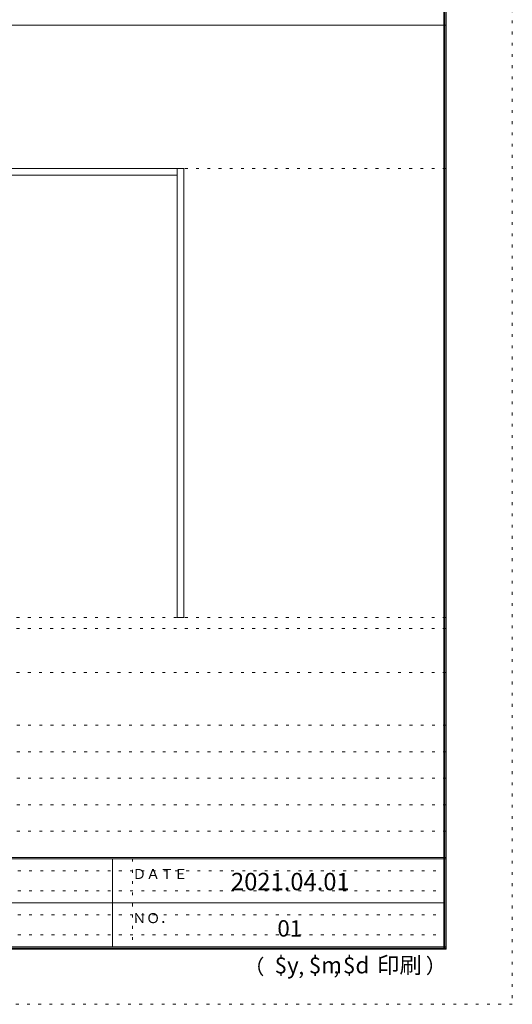
# Model space of a CAD drawing. Units: millimetres. Extents: x -6300 to 6000, y -4455 to 4425.
# Drawn here: x 3769 to 6000, y -4455 to 9 of the extents above; entities that cross this region are included whole.
import ezdxf

# ---------------------------------------------------------------- set-up
doc = ezdxf.new("R2010")
doc.units = ezdxf.units.MM
doc.header["$LTSCALE"] = 30
doc.linetypes.add('JWW_HOJO', pattern=[1.693333, -1.27, 0.423333])
for name, color, linetype in [('0-0_補助線', 7, 'Continuous'), ('0-4_枠', 7, 'Continuous'), ('F-0_補助線', 7, 'Continuous'), ('F-1_枠', 7, 'Continuous'), ('F-A_文字', 7, 'Continuous')]:
    doc.layers.add(name, color=color, linetype=linetype)

msp = doc.modelspace()

# ---------------------------------------------------------------- linework, layer by layer
at = {"layer": '0-0_補助線', "color": 7, "linetype": 'JWW_HOJO', "lineweight": 9}
for p, q in [((-5490, -666.3), (5700, -666.3)), ((-5490, -2701.3), (5700, -2701.3)), ((-5490, -2951.3), (5700, -2951.3))]:
    msp.add_line(p, q, dxfattribs=at)
at = {"layer": '0-0_補助線', "color": 120, "linetype": 'JWW_HOJO', "lineweight": 5}
for p, q in [((-5490, -2751.3), (5700, -2751.3)), ((5700, -3190), (-6000, -3190)), ((5700, -3310), (-6000, -3310)), ((5700, -3430), (-6000, -3430)), ((5700, -3550), (-6000, -3550)), ((5700, -3670), (-6000, -3670))]:
    msp.add_line(p, q, dxfattribs=at)
at = {"layer": '0-4_枠', "color": 92, "linetype": 'Continuous', "lineweight": 13}
for p, q in [((1278, -666.3), (4512, -666.3)), ((4482, -2701.3), (4482, -666.3)), ((4512, -2701.3), (4512, -666.3)), ((1308, -696.3), (4482, -696.3)), ((4512, -2701.3), (4482, -2701.3))]:
    msp.add_line(p, q, dxfattribs=at)
at = {"layer": 'F-0_補助線', "color": 120, "linetype": 'JWW_HOJO', "lineweight": 5}
for p, q in [((6000, 4425), (6000, -4455)), ((6000, -4455), (-6300, -4455))]:
    msp.add_line(p, q, dxfattribs=at)
at = {"layer": 'F-0_補助線', "color": 7, "linetype": 'JWW_HOJO', "lineweight": 9}
for p, q in [((4280, -3795), (4280, -4195)), ((-150, -3850), (5690, -3850)), ((-150, -3940), (5690, -3940)), ((-150, -4050), (5690, -4050)), ((-150, -4140), (5690, -4140))]:
    msp.add_line(p, q, dxfattribs=at)
at = {"layer": 'F-1_枠', "color": 200, "linetype": 'Continuous', "lineweight": 20}
for p, q in [((5690, 4175), (5690, -4205)), ((5695, 4175), (5695, -4205)), ((5700, 4175), (5700, -4205)), ((-6000, -15.5), (5700, -15.5)), ((5700, -3790), (-6000, -3790)), ((5700, -3795), (-6000, -3795)), ((4190, -3795), (4190, -4195)), ((-150, -3995), (5690, -3995)), ((5700, -4195), (-6000, -4195)), ((5700, -4200), (-6000, -4200)), ((5700, -4205), (-6000, -4205))]:
    msp.add_line(p, q, dxfattribs=at)

# ---------------------------------------------------------------- texts
at = {"layer": 'F-A_文字', "color": 7, "linetype": 'Continuous', "lineweight": 0, "attachment_point": 7}
for s, insert, char_height, width in [('{\\fＭＳ ゴシック|b0|i0|c128|p49;ＤＡＴＥ}', (4280, -3887.1), 45.72, 240), ('{\\fＭＳ ゴシック|b0|i0|c128|p49;2021.04.01}', (4726.2, -3938.1), 78.867, 517.5), ('{\\fＭＳ ゴシック|b0|i0|c128|p49;ＮＯ．}', (4280, -4087.1), 45.72, 180), ('{\\fＭＳ ゴシック|b0|i0|c128|p49;（}', (4784, -4319), 68.58, 90), ('{\\fＭＳ ゴシック|b0|i0|c128|p49;$y}', (4923.9, -4314.8), 74.295, 97.5), ('{\\fＭＳ ゴシック|b0|i0|c128|p49;$m}', (5078.7, -4314.8), 74.295, 97.5), ('{\\fＭＳ ゴシック|b0|i0|c128|p49;$d}', (5233.4, -4314.8), 74.295, 97.5), ('{\\fＭＳ ゴシック|b0|i0|c128|p49;印刷}', (5388.1, -4314.8), 74.295, 195), ('{\\fＭＳ ゴシック|b0|i0|c128|p49;）}', (5608.4, -4314.8), 68.58, 90), ('{\\fＭＳ ゴシック|b0|i0|c128|p49;,}', (5031.3, -4319), 68.58, 45), ('{\\fＭＳ ゴシック|b0|i0|c128|p49;,}', (5190.2, -4316.2), 68.58, 45)]:
    msp.add_mtext(s, dxfattribs=dict(at, insert=insert, char_height=char_height, width=width))
at = {"layer": 'F-A_文字', "color": 7, "linetype": 'Continuous', "lineweight": 9, "insert": (4936.2, -4147.9), "char_height": 74.295, "width": 97.5, "attachment_point": 7}
msp.add_mtext('{\\fＭＳ ゴシック|b0|i0|c128|p49;01}', dxfattribs=at)

doc.saveas('drawing.dxf')
